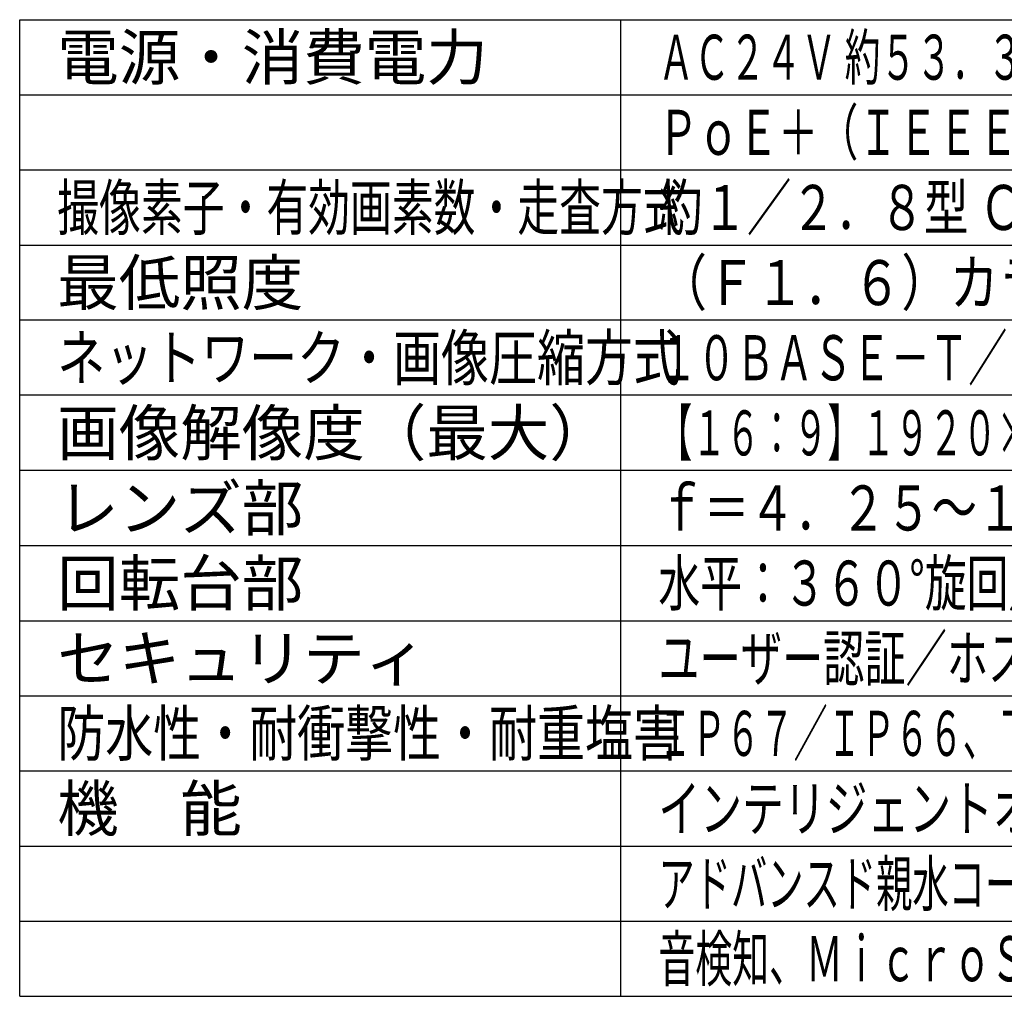
# Model space of a CAD drawing. Units: millimetres. Extents: x 3205 to 3341, y 155 to 269.
# Drawn here: x 3205 to 3271, y 155 to 220 of the extents above; entities that cross this region are included whole.
import ezdxf

# ---------------------------------------------------------------- set-up
doc = ezdxf.new("R2010")
doc.units = ezdxf.units.MM
doc.layers.add('MOJI1', color=2, linetype='Continuous')
doc.layers.add('WAKU', color=4, linetype='Continuous')
doc.styles.get("Standard").update_dxf_attribs({"font": 'monotxt.shx', "bigfont": 'bigfont.shx'})

msp = doc.modelspace()

# ---------------------------------------------------------------- linework, layer by layer
at = {"layer": 'WAKU'}
for points in [[(3205.37373767, 155.49242913), (3205.37373767, 220.49242913)], [(3205.37373767, 220.49242913), (3330.37373767, 220.49242913)], [(3245.37373767, 155.49242913), (3245.37373767, 220.49242913)], [(3205.37373767, 155.49242913), (3330.37373767, 155.49242913)]]:
    msp.add_lwpolyline(points, dxfattribs=at)
at = {"layer": 'WAKU', "color": 1}
for points in [[(3205.37373767, 215.49242913), (3330.37373767, 215.49242913)], [(3205.37373767, 210.49242913), (3330.37373767, 210.49242913)], [(3205.37373767, 205.49242913), (3330.37373767, 205.49242913)], [(3330.37373767, 200.49242913), (3205.37373767, 200.49242913)], [(3330.37373767, 195.49242913), (3205.37373767, 195.49242913)], [(3330.37373767, 190.49242913), (3205.37373767, 190.49242913)], [(3205.37373767, 185.49242913), (3330.37373767, 185.49242913)], [(3205.37373767, 180.49242913), (3330.37373767, 180.49242913)], [(3205.37373767, 175.49242913), (3330.37373767, 175.49242913)], [(3205.37373767, 170.49242913), (3330.37373767, 170.49242913)], [(3205.37373767, 165.49242913), (3330.37373767, 165.49242913)], [(3205.37373767, 160.49242913), (3330.37373767, 160.49242913)]]:
    msp.add_lwpolyline(points, dxfattribs=at)

# ---------------------------------------------------------------- texts
at = {"layer": 'MOJI1'}
for s, p in [('電源・消費電力', (3207.87373767, 216.49242913)), ('最低照度', (3207.87373767, 201.49242913)), ('画像解像度（最大）', (3207.87373767, 191.49242913)), ('レンズ部', (3207.87373767, 186.49242913)), ('回転台部', (3207.87373767, 181.49242913)), ('セキュリティ', (3207.87373767, 176.49242913)), ('機\u3000能', (3207.87373767, 166.49242913))]:
    msp.add_text(s, height=3, dxfattribs=at).set_placement(p)
for s, width, p in [('ＡＣ２４Ｖ 約５３．３Ｗ、ＰｏＥ＋＋（ＩＥＥＥ８０２．３ｂｔ準拠）約５０．８Ｗ、', 0.58, (3247.87373767, 216.49242913)), ('ＰｏＥ＋（ＩＥＥＥ８０２．３ａｔ準拠）約２５．４Ｗ', 0.65, (3247.87373767, 211.49242913)), ('撮像素子・有効画素数・走査方式', 0.68, (3207.87373767, 206.49242913)), ('約１／２．８型 ＣＭＯＳセンサー・約２１０万画素・プログレッシブ', 0.72, (3247.87373767, 206.49242913)), ('（Ｆ１．６）カラー：０．００１ｌｘ、白黒：０．０００４ｌｘ', 0.79, (3247.87373767, 201.49242913)), ('ネットワーク・画像圧縮方式', 0.78, (3207.87373767, 196.49242913)), ('１０ＢＡＳＥ－Ｔ／１００ＢＡＳＥ－ＴＸ・Ｈ．２６５、Ｈ．２６４、ＪＰＥＧ', 0.63, (3247.87373767, 196.49242913)), ('【１６：９】１９２０×１０８０（６０ｆｐｓ）【４：３】１２８０×９６０（３０ｆｐｓ）', 0.55, (3247.87373767, 191.49242913)), ('ｆ＝４．２５～１７０ｍｍ（４０倍、電動ズーム／電動フォーカス）', 0.74, (3247.87373767, 186.49242913)), ('水平：３６０°旋回／垂直：－１５°～＋１９５°、駆動耐久性３７０万回', 0.68, (3247.87373767, 181.49242913)), ('ユーザー認証／ホスト認証／ＨＴＴＰＳ、ＦＩＰＳ１４０－２ｌｅｖｅｌ３', 0.67, (3247.87373767, 176.49242913)), ('防水性・耐衝撃性・耐重塩害', 0.78, (3207.87373767, 171.49242913)), ('ＩＰ６７／ＩＰ６６、Ｔｙｐｅ４Ｘ、ＮＥＭＡ４Ｘ 準拠・ＩＫ１０・ＩＳＯ１４９９３準拠', 0.55, (3247.87373767, 171.49242913)), ('インテリジェントオート、スーパーダイナミック、スマートコーディング、', 0.68, (3247.87373767, 166.49242913)), ('アドバンスド親水コート、逆光／強光補正、カラー／白黒切換、動作検知、妨害検知、', 0.59, (3247.87373767, 161.49242913)), ('音検知、ＭｉｃｒｏＳＤスロット、ＡＩ自動追尾、ＡＩ音識別、ＡＩアプリ搭載可能', 0.6, (3247.87373767, 156.49242913))]:
    msp.add_text(s, height=3, dxfattribs=dict(at, width=width)).set_placement(p)

doc.saveas('drawing.dxf')
